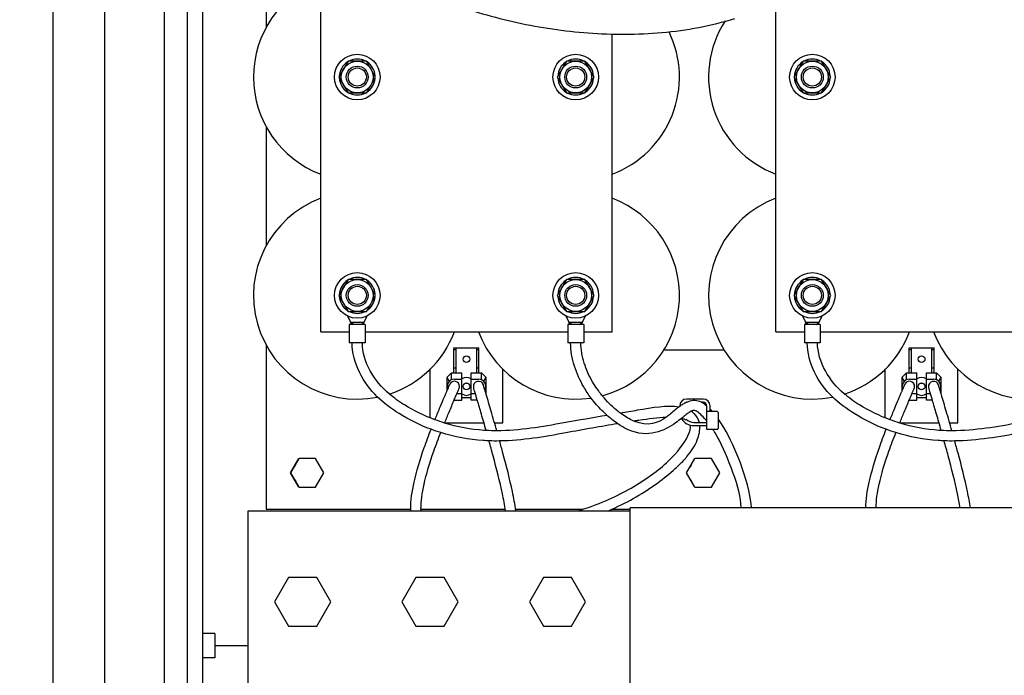
# Model space of a CAD drawing. Extents: x 5815 to 11540, y -4601 to 1411.
# Drawn here: x 7487 to 7831, y -2296 to -2067 of the extents above; entities that cross this region are included whole.
import ezdxf

# ---------------------------------------------------------------- set-up
doc = ezdxf.new("R2010")
doc.units = 0
doc.layers.get('0').update_dxf_attribs({"linetype": 'CONTINUOUS'})
doc.layers.add('AREA1', color=7, linetype='CONTINUOUS')
doc.dimstyles.new('ABECAD_3V', dxfattribs={"dimscale": 0, "dimtxt": 0.125, "dimasz": 0.179688, "dimexe": 0.179688, "dimexo": 0.0625, "dimgap": 0.09375, "dimtad": 0, "dimzin": 4, "dimdsep": 46, "dimtxsty": 'Standard', "dimcen": 0.089844, "dimadec": 0, "dimazin": 0, "dimtfac": 1.5, "dimtix": 1, "dimtofl": 0, "dimtmove": 2, "dimatfit": 3, "dimfxl": 0, "dimfrac": 2, "dimtolj": 1, "dimtzin": 4, "dimarcsym": 0})

# ---------------------------------------------------------------- blocks, each defined once
blk = doc.blocks.new('*D16')
at = {"layer": 'AREA1', "color": 0, "lineweight": -2}
for p, q in [((7549.18, -1246.99), (7261.44, -1246.99)), ((7281.44, -1306.99), (7281.44, -1806.34)), ((7281.44, -2829.74), (7281.44, -2383.01)), ((7516.58, -2889.74), (7261.44, -2889.74))]:
    blk.add_line(p, q, dxfattribs=at)
at = {"layer": 'AREA1', "color": 0}
for points in [[(7271.44, -1306.99), (7291.44, -1306.99), (7281.44, -1246.99)], [(7271.44, -2829.74), (7291.44, -2829.74), (7281.44, -2889.74)]]:
    blk.add_solid(points, dxfattribs=at)
at = {"layer": 'AREA1', "color": 0, "insert": (7281.44, -2094.68), "char_height": 50, "attachment_point": 5, "rotation": 90}
blk.add_mtext('\\A1;1642.8\\P [64.68]\\PL1/L2/L3/PE', dxfattribs=at)
blk = doc.blocks.new('*D17')
at = {"layer": 'AREA1', "color": 0, "lineweight": -2}
for p, q in [((7515.08, -598.06), (6996.27, -598.06)), ((7016.27, -658.06), (7016.27, -1416.81)), ((7016.27, -2829.74), (7016.27, -1785.15)), ((7516.51, -2889.74), (6996.27, -2889.74))]:
    blk.add_line(p, q, dxfattribs=at)
at = {"layer": 'AREA1', "color": 0}
for points in [[(7006.27, -658.06), (7026.27, -658.06), (7016.27, -598.06)], [(7006.27, -2829.74), (7026.27, -2829.74), (7016.27, -2889.74)]]:
    blk.add_solid(points, dxfattribs=at)
at = {"layer": 'AREA1', "color": 0, "insert": (7016.27, -1600.98), "char_height": 50, "attachment_point": 5, "rotation": 90}
blk.add_mtext('\\A1;2291.7\\P [90.22]', dxfattribs=at)

msp = doc.modelspace()

# ---------------------------------------------------------------- linework, layer by layer
for p, q in [((7499.08, -688.18), (7499.08, -2879.24)), ((7499.08, -688.18), (7499.08, -2879.24)), ((7517.08, -688.18), (7517.08, -2543.59)), ((7517.08, -688.18), (7517.08, -2543.59)), ((7546.08, -2875.82), (7546.08, -701.9)), ((7538.03, -2841.24), (7538.03, -729.24)), ((7551.26, -2002.42), (7551.26, -2281.35)), ((7573.49, -2028.33), (7573.49, -2069.83)), ((7592.54, -2176.08), (7592.54, -2038.94)), ((7751.29, -2176.08), (7751.29, -2061.07)), ((7694.14, -2176.08), (7694.14, -2072.18)), ((7602.03, -2081.62), (7598.82, -2087.18)), ((7608.45, -2081.62), (7602.03, -2081.62)), ((7611.66, -2087.18), (7608.45, -2081.62)), ((7678.23, -2081.62), (7675.02, -2087.18)), ((7684.65, -2081.62), (7678.23, -2081.62)), ((7687.86, -2087.18), (7684.65, -2081.62)), ((7760.78, -2081.62), (7757.57, -2087.18)), ((7767.2, -2081.62), (7760.78, -2081.62)), ((7770.41, -2087.18), (7767.2, -2081.62)), ((7598.82, -2087.18), (7602.03, -2092.74)), ((7608.45, -2092.74), (7611.66, -2087.18)), ((7611.42, -2088.2), (7611.08, -2088.2)), ((7611.48, -2086.67), (7611.37, -2086.67)), ((7611.48, -2087.69), (7611.37, -2087.69)), ((7675.02, -2087.18), (7678.23, -2092.74)), ((7684.65, -2092.74), (7687.86, -2087.18)), ((7687.62, -2088.2), (7687.28, -2088.2)), ((7687.68, -2086.67), (7687.57, -2086.67)), ((7687.68, -2087.69), (7687.57, -2087.69)), ((7757.57, -2087.18), (7760.78, -2092.74)), ((7767.2, -2092.74), (7770.41, -2087.18)), ((7770.17, -2088.2), (7769.83, -2088.2)), ((7770.23, -2086.67), (7770.12, -2086.67)), ((7770.23, -2087.69), (7770.12, -2087.69)), ((7602.03, -2092.74), (7608.45, -2092.74)), ((7678.23, -2092.74), (7684.65, -2092.74)), ((7760.78, -2092.74), (7767.2, -2092.74)), ((7573.49, -2104.53), (7573.49, -2146.03)), ((7602.03, -2157.82), (7598.82, -2163.38)), ((7608.45, -2157.82), (7602.03, -2157.82)), ((7611.66, -2163.38), (7608.45, -2157.82)), ((7678.23, -2157.82), (7675.02, -2163.38)), ((7684.65, -2157.82), (7678.23, -2157.82)), ((7687.86, -2163.38), (7684.65, -2157.82)), ((7760.78, -2157.82), (7757.57, -2163.38)), ((7767.2, -2157.82), (7760.78, -2157.82)), ((7770.41, -2163.38), (7767.2, -2157.82)), ((7598.82, -2163.38), (7602.03, -2168.94)), ((7608.45, -2168.94), (7611.66, -2163.38)), ((7611.48, -2162.87), (7611.37, -2162.87)), ((7675.02, -2163.38), (7678.23, -2168.94)), ((7684.65, -2168.94), (7687.86, -2163.38)), ((7687.68, -2162.87), (7687.57, -2162.87)), ((7757.57, -2163.38), (7760.78, -2168.94)), ((7767.2, -2168.94), (7770.41, -2163.38)), ((7770.23, -2162.87), (7770.12, -2162.87)), ((7611.42, -2164.4), (7611.08, -2164.4)), ((7611.48, -2163.89), (7611.37, -2163.89)), ((7687.62, -2164.4), (7687.28, -2164.4)), ((7687.68, -2163.89), (7687.57, -2163.89)), ((7770.17, -2164.4), (7769.83, -2164.4)), ((7770.23, -2163.89), (7770.12, -2163.89)), ((7601.84, -2170.55), (7602.85, -2172.73)), ((7602.03, -2168.94), (7608.45, -2168.94)), ((7607.63, -2172.73), (7608.64, -2170.55)), ((7678.04, -2170.55), (7679.05, -2172.73)), ((7678.23, -2168.94), (7684.65, -2168.94)), ((7683.83, -2172.73), (7684.84, -2170.55)), ((7760.59, -2170.55), (7761.6, -2172.73)), ((7760.78, -2168.94), (7767.2, -2168.94)), ((7766.38, -2172.73), (7767.39, -2170.55)), ((7608.02, -2173.49), (7602.46, -2173.49)), ((7602.46, -2173.49), (7602.46, -2179.89)), ((7603.92, -2173.49), (7602.85, -2172.73)), ((7602.85, -2172.73), (7607.63, -2172.73)), ((7603.39, -2173.49), (7602.85, -2172.73)), ((7606.56, -2173.49), (7607.63, -2172.73)), ((7607.09, -2173.49), (7607.63, -2172.73)), ((7608.02, -2173.49), (7608.02, -2179.89)), ((7684.22, -2173.49), (7678.66, -2173.49)), ((7678.66, -2173.49), (7678.66, -2179.89)), ((7679.05, -2172.73), (7683.83, -2172.73)), ((7680.12, -2173.49), (7679.05, -2172.73)), ((7679.59, -2173.49), (7679.05, -2172.73)), ((7682.76, -2173.49), (7683.83, -2172.73)), ((7683.29, -2173.49), (7683.83, -2172.73)), ((7684.22, -2173.49), (7684.22, -2179.89)), ((7766.77, -2173.49), (7761.21, -2173.49)), ((7761.21, -2173.49), (7761.21, -2179.89)), ((7761.6, -2172.73), (7766.38, -2172.73)), ((7762.67, -2173.49), (7761.6, -2172.73)), ((7762.14, -2173.49), (7761.6, -2172.73)), ((7765.31, -2173.49), (7766.38, -2172.73)), ((7765.84, -2173.49), (7766.38, -2172.73)), ((7766.77, -2173.49), (7766.77, -2179.89)), ((7592.54, -2176.08), (7602.46, -2176.08)), ((7608.02, -2176.08), (7678.66, -2176.08)), ((7684.22, -2176.08), (7694.14, -2176.08)), ((7751.29, -2176.08), (7761.21, -2176.08)), ((7766.77, -2176.08), (7837.41, -2176.08)), ((7573.49, -2180.73), (7573.49, -2237.99)), ((7608.02, -2179.89), (7602.46, -2179.89)), ((7684.22, -2179.89), (7678.66, -2179.89)), ((7766.77, -2179.89), (7761.21, -2179.89)), ((7638.98, -2181.62), (7647.7, -2181.62)), ((7638.98, -2190.37), (7638.98, -2181.62)), ((7639.77, -2182.41), (7638.98, -2182.41)), ((7639.77, -2190.37), (7639.77, -2181.62)), ((7646.91, -2190.37), (7646.91, -2181.62)), ((7647.7, -2182.41), (7646.91, -2182.41)), ((7647.7, -2190.37), (7647.7, -2181.62)), ((7733.35, -2182.43), (7712.08, -2182.43)), ((7797.73, -2181.62), (7806.45, -2181.62)), ((7797.73, -2190.37), (7797.73, -2181.62)), ((7798.52, -2182.41), (7797.73, -2182.41)), ((7798.52, -2190.37), (7798.52, -2181.62)), ((7805.66, -2190.37), (7805.66, -2181.62)), ((7806.45, -2182.41), (7805.66, -2182.41)), ((7806.45, -2190.37), (7806.45, -2181.62)), ((7630.64, -2206.11), (7630.64, -2189.05)), ((7638.12, -2190.37), (7636.6, -2191.89)), ((7638.12, -2190.37), (7641.68, -2190.37)), ((7638.12, -2192.81), (7638.12, -2190.37)), ((7639.77, -2188.76), (7638.98, -2188.76)), ((7641.68, -2199.89), (7641.68, -2190.37)), ((7645, -2190.37), (7648.56, -2190.37)), ((7645, -2199.89), (7645, -2190.37)), ((7647.7, -2188.76), (7646.91, -2188.76)), ((7650.08, -2191.89), (7648.56, -2190.37)), ((7648.56, -2192.81), (7648.56, -2190.37)), ((7656.04, -2207.83), (7656.04, -2189.05)), ((7789.39, -2206.11), (7789.39, -2189.05)), ((7796.87, -2190.37), (7795.35, -2191.89)), ((7796.87, -2190.37), (7800.43, -2190.37)), ((7796.87, -2192.81), (7796.87, -2190.37)), ((7798.52, -2188.76), (7797.73, -2188.76)), ((7800.43, -2199.89), (7800.43, -2190.37)), ((7803.75, -2190.37), (7807.31, -2190.37)), ((7803.75, -2199.89), (7803.75, -2190.37)), ((7806.45, -2188.76), (7805.66, -2188.76)), ((7808.83, -2191.89), (7807.31, -2190.37)), ((7807.31, -2192.81), (7807.31, -2190.37)), ((7814.79, -2207.83), (7814.79, -2189.05)), ((7637.27, -2193.41), (7636.6, -2191.89)), ((7636.6, -2196.55), (7636.6, -2191.89)), ((7639.14, -2192.59), (7641.68, -2192.59)), ((7645, -2192.59), (7647.54, -2192.59)), ((7649.41, -2193.41), (7650.08, -2191.89)), ((7650.08, -2191.89), (7650.08, -2197.43)), ((7796.02, -2193.41), (7795.35, -2191.89)), ((7795.35, -2196.55), (7795.35, -2191.89)), ((7797.89, -2192.59), (7800.43, -2192.59)), ((7803.75, -2192.59), (7806.29, -2192.59)), ((7808.16, -2193.41), (7808.83, -2191.89)), ((7808.83, -2191.89), (7808.83, -2197.43)), ((7641.68, -2197.67), (7639.98, -2197.67)), ((7646.45, -2197.67), (7645, -2197.67)), ((7800.43, -2197.67), (7798.73, -2197.67)), ((7805.2, -2197.67), (7803.75, -2197.67)), ((7639.04, -2199.89), (7641.68, -2199.89)), ((7645, -2199.14), (7641.68, -2199.14)), ((7647.1, -2199.89), (7645, -2199.89)), ((7725.89, -2199.55), (7720.15, -2199.55)), ((7720.17, -2200.69), (7720.15, -2200.69)), ((7725.89, -2200.69), (7725.32, -2200.69)), ((7797.79, -2199.89), (7800.43, -2199.89)), ((7803.75, -2199.14), (7800.43, -2199.14)), ((7805.85, -2199.89), (7803.75, -2199.89)), ((7717.74, -2201.96), (7717.74, -2202.1)), ((7727.16, -2210.22), (7727.16, -2201.96)), ((7730.74, -2203.87), (7727.16, -2203.87)), ((7728.3, -2203.87), (7728.3, -2201.96)), ((7731.12, -2204.25), (7731.12, -2209.84)), ((7635.75, -2207.83), (7649.42, -2207.83)), ((7653.12, -2207.83), (7656.04, -2207.83)), ((7722.69, -2207.68), (7727.16, -2207.68)), ((7794.5, -2207.83), (7808.17, -2207.83)), ((7811.87, -2207.83), (7814.79, -2207.83)), ((7722.69, -2208.82), (7727.16, -2208.82)), ((7730.74, -2210.22), (7727.16, -2210.22)), ((7582, -2225.29), (7584.89, -2220.29)), ((7582.02, -2225.29), (7584.92, -2220.28)), ((7584.89, -2220.29), (7584.91, -2220.29)), ((7590.67, -2220.28), (7584.92, -2220.28)), ((7593.57, -2225.29), (7590.67, -2220.28)), ((7720.12, -2225.29), (7723, -2220.29)), ((7720.14, -2225.29), (7723.03, -2220.28)), ((7723, -2220.29), (7723.02, -2220.29)), ((7728.79, -2220.28), (7723.03, -2220.28)), ((7731.68, -2225.29), (7728.79, -2220.28)), ((7584.89, -2230.29), (7582, -2225.29)), ((7584.92, -2230.31), (7582.02, -2225.29)), ((7590.67, -2230.31), (7593.57, -2225.29)), ((7723, -2230.29), (7720.12, -2225.29)), ((7723.03, -2230.31), (7720.14, -2225.29)), ((7728.79, -2230.31), (7731.68, -2225.29)), ((7584.91, -2230.29), (7584.89, -2230.29)), ((7584.92, -2230.31), (7590.67, -2230.31)), ((7723.02, -2230.29), (7723, -2230.29)), ((7723.03, -2230.31), (7728.79, -2230.31)), ((7567.14, -2238.51), (7700.49, -2238.51)), ((7567.14, -2349.64), (7567.14, -2238.51)), ((7573.49, -2237.99), (7623.92, -2237.99)), ((7627.48, -2237.99), (7656.9, -2237.99)), ((7660.49, -2237.99), (7683.94, -2237.99)), ((7694.03, -2237.99), (7700.49, -2237.99)), ((8058.08, -2237.5), (7700.49, -2237.5)), ((7700.49, -2303.03), (7700.49, -2237.5)), ((7581.28, -2261.76), (7576.38, -2270.26)), ((7591.1, -2261.76), (7581.28, -2261.76)), ((7596, -2270.26), (7591.1, -2261.76)), ((7625.73, -2261.76), (7620.83, -2270.26)), ((7635.55, -2261.76), (7625.73, -2261.76)), ((7640.45, -2270.26), (7635.55, -2261.76)), ((7670.18, -2261.76), (7665.28, -2270.26)), ((7680, -2261.76), (7670.18, -2261.76)), ((7684.9, -2270.26), (7680, -2261.76)), ((7576.38, -2270.26), (7581.28, -2278.76)), ((7591.1, -2278.76), (7596, -2270.26)), ((7620.83, -2270.26), (7625.73, -2278.76)), ((7635.55, -2278.76), (7640.45, -2270.26)), ((7665.28, -2270.26), (7670.18, -2278.76)), ((7680, -2278.76), (7684.9, -2270.26)), ((7581.28, -2278.76), (7591.1, -2278.76)), ((7625.73, -2278.76), (7635.55, -2278.76)), ((7670.18, -2278.76), (7680, -2278.76)), ((7553.93, -2281.35), (7551.26, -2281.35)), ((7551.39, -2289.89), (7551.39, -2281.35)), ((7555.53, -2281.35), (7553.93, -2281.35)), ((7555.53, -2281.35), (7555.53, -2289.89)), ((7567.14, -2285.62), (7555.53, -2285.62)), ((7553.93, -2289.89), (7551.26, -2289.89)), ((7551.26, -2289.89), (7551.26, -2326.14)), ((7555.53, -2289.89), (7553.93, -2289.89))]:
    msp.add_line(p, q)
for centre, radius in [((7605.24, -2087.18), 7.94), ((7681.44, -2087.18), 7.94), ((7763.99, -2087.18), 7.94), ((7605.24, -2087.18), 5.56), ((7605.24, -2087.18), 3.81), ((7605.24, -2087.18), 3.17), ((7681.44, -2087.18), 5.56), ((7681.44, -2087.18), 3.81), ((7681.44, -2087.18), 3.17), ((7763.99, -2087.18), 5.56), ((7763.99, -2087.18), 3.81), ((7763.99, -2087.18), 3.17), ((7605.24, -2163.38), 7.94), ((7681.44, -2163.38), 7.94), ((7763.99, -2163.38), 7.94), ((7605.24, -2163.38), 5.56), ((7605.24, -2163.38), 3.81), ((7605.24, -2163.38), 3.17), ((7681.44, -2163.38), 5.56), ((7681.44, -2163.38), 3.81), ((7681.44, -2163.38), 3.17), ((7763.99, -2163.38), 5.56), ((7763.99, -2163.38), 3.81), ((7763.99, -2163.38), 3.17), ((7643.34, -2185.61), 1.18), ((7802.09, -2185.61), 1.18), ((7643.34, -2195.13), 1.19), ((7643.34, -2195.13), 1.18), ((7802.09, -2195.13), 1.19), ((7802.09, -2195.13), 1.18)]:
    msp.add_circle(centre, radius)
for centre, radius, start, end in [((7605.24, -2087.18), 36.2, 110.6055, 249.3945), ((7763.99, -2087.18), 36.2, 147.2833, 249.3945), ((7681.44, -2087.18), 36.2, 290.6055, 25.8908), ((7605.24, -2087.18), 6.26, 62.9321, 117.1019), ((7681.44, -2087.18), 6.26, 62.9321, 117.1019), ((7763.99, -2087.18), 6.26, 62.9321, 117.1019), ((7605.24, -2087.18), 6.26, 122.6879, 177.2741), ((7605.24, -2087.18), 6.26, 4.6539, 57.0894), ((7681.44, -2087.18), 6.26, 122.6879, 177.2741), ((7681.44, -2087.18), 6.26, 4.6539, 57.0894), ((7763.99, -2087.18), 6.26, 122.6879, 177.2741), ((7763.99, -2087.18), 6.26, 4.6539, 57.0894), ((7605.24, -2087.18), 6.26, 182.9106, 237.0627), ((7605.24, -2087.18), 6.26, 302.764, 355.3461), ((7681.44, -2087.18), 6.26, 182.9106, 237.0627), ((7681.44, -2087.18), 6.26, 302.764, 355.3461), ((7763.99, -2087.18), 6.26, 182.9106, 237.0627), ((7763.99, -2087.18), 6.26, 302.764, 355.3461), ((7605.24, -2087.18), 6.26, 242.8967, 297.1568), ((7681.44, -2087.18), 6.26, 242.8967, 297.1568), ((7763.99, -2087.18), 6.26, 242.8967, 297.1568), ((7605.24, -2163.38), 36.2, 110.6055, 281.1909), ((7681.44, -2163.38), 36.2, 284.8096, 69.3945), ((7763.99, -2163.38), 36.2, 110.6055, 281.1909), ((7605.24, -2163.38), 6.26, 122.6879, 177.2741), ((7605.24, -2163.38), 6.26, 62.9321, 117.1019), ((7605.24, -2163.38), 6.26, 4.6539, 57.0894), ((7681.44, -2163.38), 6.26, 122.6879, 177.2741), ((7681.44, -2163.38), 6.26, 62.9321, 117.1019), ((7681.44, -2163.38), 6.26, 4.6539, 57.0894), ((7763.99, -2163.38), 6.26, 122.6879, 177.2741), ((7763.99, -2163.38), 6.26, 62.9321, 117.1019), ((7763.99, -2163.38), 6.26, 4.6539, 57.0894), ((7605.24, -2163.38), 6.26, 182.9106, 237.0627), ((7681.44, -2163.38), 6.26, 182.9106, 237.0627), ((7763.99, -2163.38), 6.26, 182.9106, 237.0627), ((7605.24, -2163.38), 6.26, 302.764, 355.3461), ((7681.44, -2163.38), 6.26, 302.764, 355.3461), ((7763.99, -2163.38), 6.26, 302.764, 355.3461), ((7605.24, -2163.38), 6.26, 242.8967, 297.1568), ((7681.44, -2163.38), 6.26, 242.8967, 297.1568), ((7763.99, -2163.38), 6.26, 242.8967, 297.1568), ((7605.24, -2163.38), 36.2, 287.9312, 339.417), ((7681.44, -2163.38), 36.2, 200.583, 278.442), ((7763.99, -2163.38), 36.2, 287.9312, 339.417), ((7840.19, -2163.38), 36.2, 200.583, 278.442), ((7639.14, -2195.13), 2.54, 90, 202.2791), ((7639.14, -2195.13), 1.78, 154.3103, 156.6876), ((7639.14, -2195.13), 1.78, 359.8271, 154.3103), ((7643.34, -2195.13), 3.12, 57.7847, 122.2153), ((7647.54, -2195.13), 1.78, 17.0539, 188.7031), ((7647.54, -2195.13), 2.54, 331.1879, 90), ((7647.54, -2195.13), 1.78, 16.6954, 17.0539), ((7797.89, -2195.13), 2.54, 90, 202.2791), ((7797.89, -2195.13), 1.78, 154.3103, 156.6876), ((7797.89, -2195.13), 1.78, 359.8271, 154.3103), ((7802.09, -2195.13), 3.12, 57.7847, 122.2153), ((7806.29, -2195.13), 1.78, 17.0539, 188.7031), ((7806.29, -2195.13), 2.54, 331.1879, 90), ((7806.29, -2195.13), 1.78, 16.6954, 17.0539), ((7639.14, -2195.13), 1.78, 336.6876, 342.6799), ((7639.14, -2195.13), 1.78, 342.6799, 343.034), ((7639.14, -2195.13), 1.78, 343.034, 359.8271), ((7643.34, -2195.13), 3.12, 237.7847, 302.2153), ((7647.54, -2195.13), 1.78, 188.7031, 196.6954), ((7797.89, -2195.13), 1.78, 336.6876, 342.6799), ((7797.89, -2195.13), 1.78, 342.6799, 343.034), ((7797.89, -2195.13), 1.78, 343.034, 359.8271), ((7802.09, -2195.13), 3.12, 237.7847, 302.2153), ((7806.29, -2195.13), 1.78, 188.7031, 196.6954), ((7720.15, -2201.96), 2.41, 90, 180), ((7720.15, -2201.96), 1.27, 90, 143.2591), ((7725.89, -2201.96), 2.41, 0, 90), ((7725.89, -2201.96), 1.27, 0, 90), ((7730.74, -2204.25), 0.381, 0, 90), ((7722.69, -2203.87), 4.95, 209.6066, 270), ((7722.69, -2203.87), 3.81, 225, 270), ((7730.74, -2209.84), 0.381, 270, 0), ((7587.78, -2225.29), 5, 147.4558, 156.5915), ((7725.89, -2225.29), 5, 147.4558, 156.5915), ((7587.78, -2225.29), 5, 207.4558, 216.5917), ((7725.89, -2225.29), 5, 207.4558, 216.5917)]:
    msp.add_arc(centre, radius, start, end)
for points, start_tangent, end_tangent in [([(7548.03, -1998.44, 243.57), (7553.89, -2005.49, 243.61), (7562.48, -2014.67, 243.66), (7571.61, -2023.17, 243.72), (7591.53, -2038.29, 243.85), (7613.58, -2051.08, 243.97), (7636.99, -2061.2, 244.05), (7661.03, -2068.17, 244.06), (7673.31, -2070.4, 244.04), (7685.82, -2071.77, 243.99), (7698.6, -2072.24, 243.92), (7711.51, -2071.67, 243.81), (7736.94, -2066.71, 243.47)], (0.618413, -0.785843, 0.004033), (0.952726, 0.303375, -0.016623)), ([(7612.24, -2198.79, 172.63), (7603.46, -2179.89, 174.27)], (-0.714857, 0.684729, 0.141865), (0, 1)), ([(7616.34, -2197.71, 172.29), (7607.02, -2179.89, 174.27)], (-0.751593, 0.637682, 0.16873), (0, 1)), ([(7686.73, -2199.07, 171.02), (7684.23, -2195.29, 172.29), (7681.02, -2188.04, 173.74), (7679.66, -2179.89, 174.27)], (-0.570227, 0.764565, 0.30047), (0, 1)), ([(7690.68, -2198.35, 170.38), (7687.3, -2193.5, 172.29), (7684.41, -2186.98, 173.74), (7683.22, -2179.89, 174.27)], (-0.591549, 0.72336, 0.356118), (0, 1)), ([(7770.99, -2198.79, 172.63), (7762.21, -2179.89, 174.27)], (-0.714857, 0.684729, 0.141865), (0, 1)), ([(7775.09, -2197.71, 172.29), (7765.77, -2179.89, 174.27)], (-0.751593, 0.637682, 0.16873), (0, 1)), ([(7636.79, -2196.09, 73.38), (7637.47, -2194.51, 69.86)], (0.266947, 0.625855, -0.732834), (0.060674, 0.141071, -0.988138)), ([(7637.47, -2194.51, 69.86), (7637.5, -2194.43, 68.69)], (0.060674, 0.141071, -0.988138), (0.000531, 0.001259, -0.999999)), ([(7649.25, -2194.64, 69.31), (7649.25, -2194.62, 68.69)], (-0.022517, 0.075258, -0.99691), (-0.000041, 0.000299, -1)), ([(7649.76, -2196.35, 73.3), (7649.25, -2194.64, 69.31)], (-0.197629, 0.664005, -0.721138), (-0.022517, 0.075258, -0.99691)), ([(7795.54, -2196.09, 73.38), (7796.22, -2194.51, 69.86)], (0.266947, 0.625855, -0.732834), (0.060674, 0.141071, -0.988138)), ([(7796.22, -2194.51, 69.86), (7796.25, -2194.43, 68.69)], (0.060674, 0.141071, -0.988138), (0.000531, 0.001259, -0.999999)), ([(7808, -2194.64, 69.31), (7808, -2194.62, 68.69)], (-0.022517, 0.075258, -0.99691), (-0.000041, 0.000299, -1)), ([(7808.51, -2196.35, 73.3), (7808, -2194.64, 69.31)], (-0.197629, 0.664005, -0.721138), (-0.022517, 0.075258, -0.99691)), ([(7632.34, -2206.78, 168.36), (7621.74, -2201.62, 171.04), (7616.34, -2197.71, 172.29)], (-0.909795, 0.336302, 0.243258), (-0.751593, 0.637682, 0.16873)), ([(7632.34, -2206.77, 77.28), (7633.97, -2202.78, 76.83), (7636.43, -2196.95, 74.24), (7636.6, -2196.55, 73.87)], (0.374714, 0.926859, -0.022848), (0.291177, 0.6839, -0.668952)), ([(7636.6, -2196.55, 73.87), (7636.79, -2196.09, 73.38)], (0.291177, 0.6839, -0.668952), (0.266947, 0.625855, -0.732834)), ([(7639.77, -2198.17, 74.09), (7639.98, -2197.67, 73.59)], (0.300415, 0.706234, -0.64108), (0.277083, 0.650126, -0.707504)), ([(7639.98, -2197.67, 73.59), (7640.4, -2196.69, 72.24)], (0.277083, 0.650126, -0.707504), (0.201704, 0.471289, -0.858605)), ([(7640.4, -2196.69, 72.24), (7640.51, -2196.44, 71.73)], (0.201704, 0.471289, -0.858605), (0.170746, 0.398445, -0.901159)), ([(7640.51, -2196.44, 71.73), (7640.77, -2195.83, 68.69)], (0.170746, 0.398446, -0.901159), (-0.000531, -0.001259, -0.999999)), ([(7645.87, -2195.73, 69.89), (7645.84, -2195.64, 68.69)], (-0.045656, 0.152349, -0.987272), (0.000041, -0.000299, -1)), ([(7646.45, -2197.67, 73.62), (7645.87, -2195.73, 69.89)], (-0.209263, 0.703898, -0.678775), (-0.045656, 0.152349, -0.987272)), ([(7646.88, -2199.15, 74.74), (7646.67, -2198.43, 74.26), (7646.45, -2197.67, 73.62)], (-0.244963, 0.827384, -0.5054), (-0.209263, 0.703898, -0.678775)), ([(7650.08, -2197.43, 74.27), (7649.76, -2196.35, 73.3)], (-0.231691, 0.780844, -0.580174), (-0.197629, 0.664005, -0.721138)), ([(7650.25, -2198, 74.66), (7650.08, -2197.43, 74.27)], (-0.242993, 0.820249, -0.517827), (-0.231691, 0.780844, -0.580174)), ([(7653.91, -2210.63, 77.01), (7651.95, -2203.79, 76.67), (7650.25, -2198, 74.66)], (-0.27113, 0.960888, 0.056417), (-0.242993, 0.820249, -0.517827)), ([(7791.09, -2206.78, 168.36), (7780.49, -2201.62, 171.04), (7775.09, -2197.71, 172.29)], (-0.909795, 0.336302, 0.243258), (-0.751593, 0.637682, 0.16873)), ([(7791.09, -2206.77, 77.28), (7792.72, -2202.78, 76.83), (7795.18, -2196.95, 74.24), (7795.35, -2196.55, 73.87)], (0.374714, 0.926859, -0.022848), (0.291177, 0.6839, -0.668952)), ([(7795.35, -2196.55, 73.87), (7795.54, -2196.09, 73.38)], (0.291177, 0.6839, -0.668952), (0.266947, 0.625855, -0.732834)), ([(7798.52, -2198.17, 74.09), (7798.73, -2197.67, 73.59)], (0.300415, 0.706234, -0.64108), (0.277083, 0.650126, -0.707504)), ([(7798.73, -2197.67, 73.59), (7799.15, -2196.69, 72.24)], (0.277083, 0.650126, -0.707504), (0.201704, 0.471289, -0.858605)), ([(7799.15, -2196.69, 72.24), (7799.26, -2196.44, 71.73)], (0.201704, 0.471289, -0.858605), (0.170746, 0.398445, -0.901159)), ([(7799.26, -2196.44, 71.73), (7799.52, -2195.83, 68.69)], (0.170746, 0.398446, -0.901159), (-0.000531, -0.001259, -0.999999)), ([(7804.62, -2195.73, 69.89), (7804.59, -2195.64, 68.69)], (-0.045656, 0.152349, -0.987272), (0.000041, -0.000299, -1)), ([(7805.2, -2197.67, 73.62), (7804.62, -2195.73, 69.89)], (-0.209263, 0.703898, -0.678775), (-0.045656, 0.152349, -0.987272)), ([(7805.63, -2199.15, 74.74), (7805.42, -2198.43, 74.26), (7805.2, -2197.67, 73.62)], (-0.244963, 0.827384, -0.5054), (-0.209263, 0.703898, -0.678775)), ([(7808.83, -2197.43, 74.27), (7808.51, -2196.35, 73.3)], (-0.231691, 0.780844, -0.580174), (-0.197629, 0.664005, -0.721138)), ([(7809, -2198, 74.66), (7808.83, -2197.43, 74.27)], (-0.242993, 0.820249, -0.517827), (-0.231691, 0.780844, -0.580174)), ([(7812.66, -2210.63, 77.01), (7810.7, -2203.79, 76.67), (7809, -2198, 74.66)], (-0.27113, 0.960888, 0.056417), (-0.242993, 0.820249, -0.517827)), ([(7631.01, -2210.1, 168.41), (7619.86, -2204.63, 171.04), (7612.24, -2198.79, 172.63)], (-0.912319, 0.339233, 0.229336), (-0.714857, 0.684729, 0.141865)), ([(7635.75, -2207.83, 77.27), (7637.26, -2204.15, 76.83), (7639.05, -2199.86, 75.29)], (0.375265, 0.926308, -0.033613), (0.345508, 0.817497, -0.460785)), ([(7639.05, -2199.86, 75.29), (7639.7, -2198.34, 74.24), (7639.77, -2198.17, 74.09)], (0.345508, 0.817497, -0.460785), (0.300415, 0.706234, -0.64108)), ([(7647.1, -2199.89, 75.16), (7646.88, -2199.15, 74.74)], (-0.254799, 0.862377, -0.437474), (-0.244963, 0.827384, -0.5054)), ([(7647.14, -2200.01, 75.22), (7647.1, -2199.89, 75.16)], (-0.256074, 0.866981, -0.427517), (-0.254799, 0.862377, -0.437474)), ([(7650.19, -2210.52, 77.06), (7648.54, -2204.78, 76.67), (7647.14, -2200.01, 75.22)], (-0.272862, 0.961698, 0.026123), (-0.256074, 0.866981, -0.427517)), ([(7692.38, -2205.25, 167.7), (7688.75, -2201.57, 169.92), (7686.73, -2199.07, 171.02)], (-0.671805, 0.597459, 0.437858), (-0.570227, 0.764565, 0.30047)), ([(7697.04, -2204.46, 165.97), (7696.19, -2203.81, 166.63), (7691.43, -2199.24, 169.92), (7690.68, -2198.35, 170.38)], (-0.679291, 0.500868, 0.536372), (-0.591549, 0.72336, 0.356118)), ([(7718.61, -2201.51, 126.49), (7717.97, -2201.94, 128.17)], (-0.356157, -0.220767, 0.907973), (-0.343856, -0.237358, 0.908529)), ([(7719.13, -2201.21, 125.19), (7718.61, -2201.51, 126.49)], (-0.367542, -0.205542, 0.907009), (-0.356157, -0.220767, 0.907973)), ([(7719.54, -2200.99, 124.21), (7719.13, -2201.21, 125.19)], (-0.376495, -0.192324, 0.906236), (-0.367542, -0.205542, 0.907009)), ([(7720.17, -2200.69, 122.71), (7719.54, -2200.99, 124.21)], (-0.389147, -0.167241, 0.905867), (-0.376495, -0.192324, 0.906236)), ([(7720.65, -2200.5, 121.61), (7720.17, -2200.69, 122.71)], (-0.397537, -0.144983, 0.90606), (-0.389147, -0.167241, 0.905867)), ([(7725.32, -2200.69, 111.55), (7720.65, -2200.5, 121.61)], (-0.417137, 0.23043, 0.879146), (-0.397537, -0.144983, 0.90606)), ([(7725.37, -2200.72, 111.43), (7725.32, -2200.69, 111.55)], (-0.416396, 0.236684, 0.877835), (-0.417137, 0.23043, 0.879146)), ([(7726, -2201.11, 109.97), (7725.37, -2200.72, 111.43)], (-0.385632, 0.258122, 0.885811), (-0.385992, 0.219402, 0.896032)), ([(7726.63, -2201.57, 108.54), (7726, -2201.11, 109.97)], (-0.384351, 0.294442, 0.874973), (-0.385632, 0.258122, 0.885811)), ([(7727.15, -2201.98, 107.37), (7726.63, -2201.57, 108.54)], (-0.382678, 0.322454, 0.865783), (-0.384351, 0.294442, 0.874973)), ([(7789.76, -2210.1, 168.41), (7778.61, -2204.63, 171.04), (7770.99, -2198.79, 172.63)], (-0.912319, 0.339233, 0.229336), (-0.714857, 0.684729, 0.141865)), ([(7794.5, -2207.83, 77.27), (7796.01, -2204.15, 76.83), (7797.8, -2199.86, 75.29)], (0.375265, 0.926308, -0.033613), (0.345508, 0.817497, -0.460785)), ([(7797.8, -2199.86, 75.29), (7798.45, -2198.34, 74.24), (7798.52, -2198.17, 74.09)], (0.345508, 0.817497, -0.460785), (0.300415, 0.706234, -0.64108)), ([(7805.85, -2199.89, 75.16), (7805.63, -2199.15, 74.74)], (-0.254799, 0.862377, -0.437474), (-0.244963, 0.827384, -0.5054)), ([(7805.89, -2200.01, 75.22), (7805.85, -2199.89, 75.16)], (-0.256074, 0.866981, -0.427517), (-0.254799, 0.862377, -0.437474)), ([(7808.94, -2210.52, 77.06), (7807.29, -2204.78, 76.67), (7805.89, -2200.01, 75.22)], (-0.272862, 0.961698, 0.026123), (-0.256074, 0.866981, -0.427517)), ([(7701.24, -2207.01, 162.23), (7697.04, -2204.46, 165.97)], (-0.663988, 0.307705, 0.681497), (-0.679291, 0.500868, 0.536372)), ([(7717.41, -2202.34, 119.21), (7702.86, -2203.48, 135.55), (7697.05, -2204.46, 140.28)], (-0.552706, 0.086535, 0.828871), (-0.79065, -0.133808, 0.597468)), ([(7717.41, -2202.34, 129.67), (7714.11, -2205.04, 138.86), (7712.91, -2205.97, 142.05)], (-0.335075, -0.249501, 0.908556), (-0.349243, -0.251867, 0.902548)), ([(7717.73, -2202.1, 128.79), (7717.41, -2202.34, 129.67)], (-0.33998, -0.242668, 0.908585), (-0.335075, -0.249501, 0.908556)), ([(7717.8, -2202.05, 128.61), (7717.73, -2202.1, 128.79)], (-0.341042, -0.241207, 0.908576), (-0.33998, -0.242668, 0.908585)), ([(7717.97, -2201.94, 128.17), (7717.8, -2202.05, 128.61)], (-0.343856, -0.237358, 0.908529), (-0.341042, -0.241207, 0.908576)), ([(7720.7, -2204.45, 126.34), (7719.28, -2205.55, 131.1)], (-0.249997, -0.183249, 0.950748), (-0.306964, -0.244323, 0.919826)), ([(7721.68, -2203.82, 122.13), (7721.02, -2204.22, 125.08), (7720.7, -2204.45, 126.34)], (-0.199111, -0.105387, 0.974294), (-0.249997, -0.183249, 0.950748)), ([(7722.95, -2203.55, 115.07), (7721.68, -2203.82, 122.13)], (-0.170363, 0.033453, 0.984813), (-0.199111, -0.105387, 0.974294)), ([(7722.44, -2204.33, 110.27), (7721.89, -2203.94, 111.43)], (-0.383493, 0.299874, 0.873504), (-0.430126, 0.273421, 0.860368)), ([(7722.92, -2204.75, 109.09), (7722.44, -2204.33, 110.27)], (-0.337414, 0.324092, 0.883808), (-0.383493, 0.299874, 0.873504)), ([(7724.57, -2207.68, 102.14), (7722.92, -2204.75, 109.09)], (-0.097897, 0.420921, 0.901799), (-0.337414, 0.324092, 0.883808)), ([(7723.61, -2203.81, 111.43), (7722.95, -2203.55, 115.07)], (-0.189164, 0.107523, 0.976041), (-0.170363, 0.033453, 0.984813)), ([(7726.8, -2206.81, 101.72), (7723.61, -2203.81, 111.43)], (-0.340243, 0.401131, 0.850487), (-0.22899, 0.130161, 0.964687)), ([(7728.49, -2203.25, 104.34), (7728.3, -2203.05, 104.76)], (-0.375893, 0.389188, 0.840974), (-0.377045, 0.380353, 0.844493)), ([(7729.07, -2203.87, 103.05), (7728.49, -2203.25, 104.34)], (-0.372026, 0.414902, 0.830333), (-0.375893, 0.389188, 0.840974)), ([(7635.71, -2207.91, 167.44), (7632.34, -2206.78, 168.36)], (-0.924482, 0.282941, 0.255495), (-0.909795, 0.336302, 0.243258)), ([(7650.19, -2210.53, 163.13), (7649.41, -2210.48, 163.38), (7635.71, -2207.91, 167.44)], (-0.950729, 0.054968, 0.305112), (-0.924482, 0.282941, 0.255495)), ([(7635.72, -2207.91, 77.28), (7635.75, -2207.83, 77.27)], (0.375114, 0.926475, -0.03056), (0.375265, 0.926308, -0.033613)), ([(7692.38, -2205.25, 143.62), (7677.34, -2207.85, 152.37), (7653.91, -2210.64, 161.91)], (-0.819252, -0.139356, 0.556243), (-0.947902, -0.001012, 0.318559)), ([(7696.09, -2208.14, 141.48), (7677.97, -2211.35, 152.37), (7654.91, -2214.18, 161.57)], (-0.798636, -0.133133, 0.586904), (-0.950185, -0.013518, 0.311393)), ([(7696.09, -2208.14, 165.13), (7693.98, -2206.6, 166.63), (7692.38, -2205.25, 167.7)], (-0.706985, 0.476955, 0.522193), (-0.671805, 0.597459, 0.437858)), ([(7699.74, -2210.23, 162.23), (7696.09, -2208.14, 165.13)], (-0.717044, 0.332292, 0.612724), (-0.706985, 0.476955, 0.522193)), ([(7718.34, -2206.3, 133.75), (7716.26, -2207.88, 138.86), (7699.74, -2210.23, 162.23)], (-0.33594, -0.264785, 0.903899), (-0.717686, 0.332589, 0.611809)), ([(7701.76, -2207.24, 161.68), (7701.24, -2207.01, 162.23)], (-0.654017, 0.278034, 0.703533), (-0.663099, 0.307293, 0.682547)), ([(7712.91, -2205.97, 142.05), (7701.76, -2207.24, 161.68)], (-0.349243, -0.251867, 0.902548), (-0.654017, 0.278034, 0.703533)), ([(7712.92, -2205.96, 125.35), (7703.42, -2206.99, 135.55), (7701.77, -2207.23, 136.99)], (-0.598419, -0.026168, 0.800756), (-0.75557, -0.11434, 0.645012)), ([(7718.37, -2206.27, 133.66), (7718.34, -2206.3, 133.75)], (-0.335053, -0.26428, 0.904376), (-0.33594, -0.264785, 0.903899)), ([(7718.4, -2206.3, 115.95), (7718.35, -2206.29, 116.07)], (-0.388319, 0.098215, 0.916276), (-0.391518, 0.096401, 0.915107)), ([(7718.74, -2205.98, 132.65), (7718.37, -2206.27, 133.66)], (-0.324147, -0.257437, 0.910305), (-0.335053, -0.26428, 0.904376)), ([(7719.98, -2206.94, 111.43), (7718.4, -2206.3, 115.95)], (-0.262865, 0.167097, 0.950253), (-0.388319, 0.098215, 0.916276)), ([(7719.04, -2205.75, 131.82), (7718.74, -2205.98, 132.65)], (-0.314976, -0.250782, 0.915368), (-0.324147, -0.257437, 0.910305)), ([(7719.28, -2205.55, 131.1), (7719.04, -2205.75, 131.82)], (-0.306964, -0.244323, 0.919826), (-0.314976, -0.250782, 0.915368)), ([(7727.16, -2207.24, 100.84), (7726.8, -2206.81, 101.72)], (-0.343316, 0.419272, 0.840444), (-0.340243, 0.401131, 0.850487)), ([(7731.45, -2206.91, 97.73), (7731.12, -2206.44, 98.46)], (-0.350672, 0.504198, 0.789185), (-0.354128, 0.493375, 0.794465)), ([(7742.75, -2237.5, 64.83), (7742.73, -2237.21, 65.09), (7738.99, -2222.17, 79.28), (7733.09, -2209.45, 93.99), (7731.45, -2206.91, 97.73)], (-0.03086, 0.734589, 0.677811), (-0.350672, 0.504198, 0.789185)), ([(7794.46, -2207.91, 167.44), (7791.09, -2206.78, 168.36)], (-0.924482, 0.282941, 0.255495), (-0.909795, 0.336302, 0.243258)), ([(7808.94, -2210.53, 163.13), (7808.16, -2210.48, 163.38), (7794.46, -2207.91, 167.44)], (-0.950729, 0.054968, 0.305112), (-0.924482, 0.282941, 0.255495)), ([(7794.47, -2207.91, 77.28), (7794.5, -2207.83, 77.27)], (0.375114, 0.926475, -0.03056), (0.375265, 0.926308, -0.033613)), ([(7851.13, -2205.25, 143.62), (7836.09, -2207.85, 152.37), (7812.66, -2210.64, 161.91)], (-0.819252, -0.139356, 0.556243), (-0.947902, -0.001012, 0.318559)), ([(7854.84, -2208.14, 141.48), (7836.72, -2211.35, 152.37), (7813.66, -2214.18, 161.57)], (-0.798636, -0.133133, 0.586904), (-0.950185, -0.013518, 0.311393)), ([(7623.91, -2237.99, 60.43), (7625.08, -2228.53, 68.34), (7628.61, -2216.5, 75.64), (7631.01, -2210.1, 77.14)], (-0.008565, 0.744872, 0.667153), (0.363428, 0.926243, 0.099967)), ([(7627.47, -2238, 60.36), (7628.55, -2229.29, 68.34), (7631.96, -2217.69, 75.64), (7634.39, -2211.24, 77.16)], (-0.007847, 0.699785, 0.714311), (0.364107, 0.926423, 0.095739)), ([(7634.38, -2211.25, 167.55), (7631.01, -2210.1, 168.41)], (-0.926787, 0.287634, 0.241521), (-0.912319, 0.339233, 0.229336)), ([(7651.2, -2214.14, 162.75), (7649.16, -2214.03, 163.38), (7634.38, -2211.25, 167.55)], (-0.953873, 0.036527, 0.297981), (-0.926787, 0.287634, 0.241521)), ([(7653.91, -2210.64, 161.91), (7650.19, -2210.53, 163.13)], (-0.947902, -0.001012, 0.318559), (-0.950729, 0.054968, 0.305112)), ([(7683.95, -2238, 42.71), (7700.74, -2230.61, 54.54), (7713.72, -2221.21, 70.97), (7720.57, -2212.43, 89.99), (7721.32, -2208.63, 103.08)], (0.8612, 0.276591, 0.426418), (-0.062393, 0.226705, 0.971963)), ([(7720.25, -2219.65, 78.75), (7723.84, -2213.82, 89.99), (7724.74, -2208.82, 99.75)], (0.364623, 0.431334, 0.825228), (-0.0306, 0.438877, 0.898026)), ([(7739.19, -2237.5, 64.97), (7735.66, -2223.42, 79.28), (7730.05, -2211.3, 93.99), (7729.36, -2210.22, 95.63)], (-0.025227, 0.697309, 0.716326), (-0.33857, 0.507464, 0.79237)), ([(7782.66, -2237.5, 60.88), (7783.83, -2228.53, 68.34), (7787.36, -2216.5, 75.64), (7789.76, -2210.1, 77.14)], (0.005091, 0.747428, 0.664324), (0.363428, 0.926243, 0.099967)), ([(7786.22, -2237.5, 60.87), (7787.3, -2229.29, 68.34), (7790.71, -2217.69, 75.64), (7793.14, -2211.24, 77.16)], (0.006715, 0.704778, 0.709396), (0.364107, 0.926423, 0.095739)), ([(7793.13, -2211.25, 167.55), (7789.76, -2210.1, 168.41)], (-0.926787, 0.287634, 0.241521), (-0.912319, 0.339233, 0.229336)), ([(7809.95, -2214.14, 162.75), (7807.91, -2214.03, 163.38), (7793.13, -2211.25, 167.55)], (-0.953873, 0.036527, 0.297981), (-0.926787, 0.287634, 0.241521)), ([(7812.66, -2210.64, 161.91), (7808.94, -2210.53, 163.13)], (-0.947902, -0.001012, 0.318559), (-0.950729, 0.054968, 0.305112)), ([(7656.99, -2238.51, 66.94), (7655.87, -2232.57, 70.26), (7652.62, -2219.32, 75.75), (7651.2, -2214.13, 76.77)], (-0.136567, 0.853485, 0.502905), (-0.266343, 0.955901, 0.123755)), ([(7654.91, -2214.18, 161.57), (7651.2, -2214.14, 162.75)], (-0.950185, -0.013518, 0.311392), (-0.953873, 0.036527, 0.297981)), ([(7660.57, -2238.51, 66.64), (7659.35, -2231.84, 70.26), (7656.06, -2218.39, 75.75), (7654.9, -2214.17, 76.63)], (-0.131198, 0.860325, 0.492573), (-0.264148, 0.953084, 0.14784)), ([(7815.57, -2237.5, 67.54), (7814.62, -2232.57, 70.26), (7811.37, -2219.32, 75.75), (7809.95, -2214.13, 76.77)], (-0.146303, 0.856493, 0.494989), (-0.266343, 0.955901, 0.123755)), ([(7813.66, -2214.18, 161.57), (7809.95, -2214.14, 162.75)], (-0.950185, -0.013518, 0.311392), (-0.953873, 0.036527, 0.297981)), ([(7819.16, -2237.5, 67.21), (7818.1, -2231.84, 70.26), (7814.81, -2218.39, 75.75), (7813.65, -2214.17, 76.63)], (-0.140471, 0.862672, 0.485866), (-0.264148, 0.953084, 0.14784)), ([(7694.03, -2238, 47.82), (7702.52, -2233.68, 54.54), (7716.13, -2223.82, 70.97), (7719.57, -2220.43, 77.26)], (0.780028, 0.341655, 0.524241), (0.387932, 0.429605, 0.815444)), ([(7719.57, -2220.43, 77.26), (7720.25, -2219.65, 78.75)], (0.387932, 0.429605, 0.815444), (0.364623, 0.431334, 0.825228)), ([(7623.92, -2238.51, 59.97), (7623.91, -2237.99, 60.43)], (-0.023347, 0.742013, 0.669978), (-0.008565, 0.744872, 0.667153)), ([(7627.49, -2238.51, 59.83), (7627.47, -2238, 60.36)], (-0.023739, 0.694243, 0.719349), (-0.007847, 0.699785, 0.714311)), ([(7682.28, -2238.51, 41.92), (7683.71, -2238.07, 42.59), (7683.95, -2238, 42.71)], (0.875562, 0.263898, 0.404659), (0.8612, 0.276591, 0.426418)), ([(7692.82, -2238.51, 47.03), (7693.94, -2238.03, 47.76)], (0.793469, 0.333344, 0.509204), (0.781038, 0.341045, 0.523133)), ([(7693.94, -2238.03, 47.76), (7694.03, -2238, 47.82)], (0.781038, 0.341045, 0.523133), (0.780028, 0.341655, 0.524241))]:
    msp.add_spline(points, degree=3, dxfattribs=dict(start_tangent=start_tangent, end_tangent=end_tangent))

# ---------------------------------------------------------------- dimensions: what is measured, and where the dimension line sits
at = {"layer": 'AREA1'}
dim = msp.add_linear_dim(base=(7016.27, -598.06), p1=(7526.51, -2889.74), p2=(7525.08, -598.06), angle=90, dimstyle='ABECAD_3V', override={"dimscale": 1, "dimtxt": 50, "dimasz": 60, "dimexe": 20, "dimexo": 10, "dimgap": 30, "dimdec": 1, "dimzin": 0, "dimpost": '\\X', "dimtmove": 0}, dxfattribs=at)
dim.commit()
dim.dimension.update_dxf_attribs({"geometry": '*D17', "text_midpoint": (7016.27, -1600.98), "dimtype": 160})
dim = msp.add_linear_dim(base=(7281.4426, -1246.988), p1=(7526.5774, -2889.7401), p2=(7559.179, -1246.988), angle=90, text='<>\\PL1/L2/L3/PE', dimstyle='ABECAD_3V', override={"dimscale": 1, "dimtxt": 50, "dimasz": 60, "dimexe": 20, "dimexo": 10, "dimgap": 30, "dimdec": 1, "dimzin": 0, "dimpost": '\\X', "dimtmove": 0}, dxfattribs=at)
dim.commit()
dim.dimension.update_dxf_attribs({"geometry": '*D16', "text_midpoint": (7281.4426, -2094.6763), "dimtype": 160})

doc.saveas('drawing.dxf')
